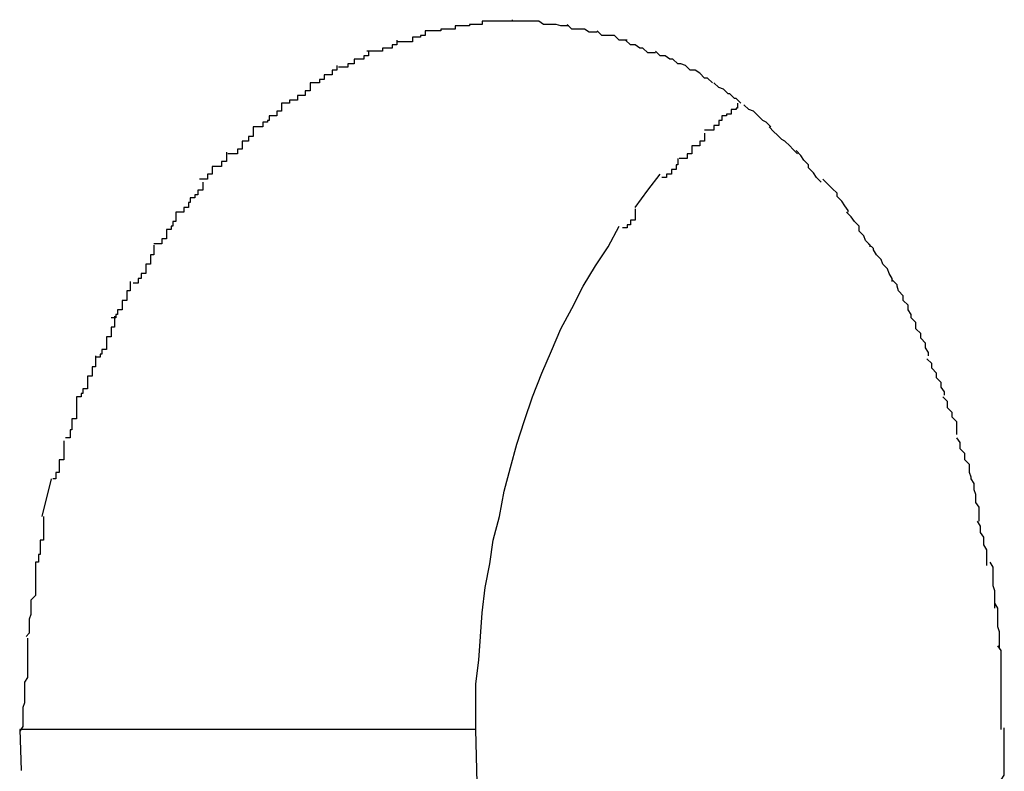
# Model space of a CAD drawing. Extents: x -35.4 to 35.4, y -17.4 to 17.4.
# Drawn here: x -35.3 to -35.2, y 16.7 to 16.8 of the extents above; entities that cross this region are included whole.
import ezdxf

# ---------------------------------------------------------------- set-up
doc = ezdxf.new("R2010")
doc.units = 0
doc.layers.get('0').update_dxf_attribs({"linetype": 'CONTINUOUS'})

msp = doc.modelspace()

# ---------------------------------------------------------------- linework, layer by layer
at = {"color": 0}
for points in [[(-35.2401, 16.7738), (-35.2401, 16.7738), (-35.2401, 16.7737), (-35.2401, 16.7737), (-35.2401, 16.7737), (-35.2404, 16.7737), (-35.2404, 16.7737), (-35.2407, 16.7737), (-35.2407, 16.7737), (-35.241, 16.7737), (-35.241, 16.7737), (-35.2411, 16.7737), (-35.2411, 16.7737), (-35.2414, 16.7737), (-35.2414, 16.7737), (-35.2417, 16.7737), (-35.2417, 16.7737), (-35.242, 16.7737)], [(-35.2401, 16.7738), (-35.2401, 16.7738), (-35.2401, 16.7737), (-35.2401, 16.7737), (-35.2401, 16.7737), (-35.2404, 16.7737), (-35.2404, 16.7737), (-35.2407, 16.7737), (-35.2407, 16.7737), (-35.241, 16.7737), (-35.241, 16.7737), (-35.2411, 16.7737), (-35.2411, 16.7737), (-35.2414, 16.7737), (-35.2414, 16.7737), (-35.2417, 16.7737), (-35.2417, 16.7737), (-35.242, 16.7737)], [(-35.2437, 16.7734), (-35.2437, 16.7734), (-35.2437, 16.7732), (-35.2437, 16.7732), (-35.2437, 16.7732), (-35.244, 16.7732), (-35.244, 16.7732), (-35.2443, 16.7732), (-35.2443, 16.7732), (-35.2446, 16.7732), (-35.2446, 16.7731), (-35.2448, 16.7731), (-35.2448, 16.7731), (-35.2451, 16.7731), (-35.2451, 16.7731), (-35.2453, 16.7731), (-35.2453, 16.7731), (-35.2456, 16.7731)], [(-35.2437, 16.7734), (-35.2437, 16.7734), (-35.2437, 16.7732), (-35.2437, 16.7732), (-35.2437, 16.7732), (-35.244, 16.7732), (-35.244, 16.7732), (-35.2443, 16.7732), (-35.2443, 16.7732), (-35.2446, 16.7732), (-35.2446, 16.7731), (-35.2448, 16.7731), (-35.2448, 16.7731), (-35.2451, 16.7731), (-35.2451, 16.7731), (-35.2453, 16.7731), (-35.2453, 16.7731), (-35.2456, 16.7731)], [(-35.242, 16.7737), (-35.242, 16.7737), (-35.242, 16.7735), (-35.242, 16.7735), (-35.242, 16.7735), (-35.2423, 16.7735), (-35.2423, 16.7735), (-35.2425, 16.7735), (-35.2425, 16.7735), (-35.2428, 16.7735), (-35.2428, 16.7734), (-35.2428, 16.7734), (-35.2428, 16.7734), (-35.2431, 16.7734), (-35.2431, 16.7734), (-35.2434, 16.7734), (-35.2434, 16.7734), (-35.2437, 16.7734)], [(-35.242, 16.7737), (-35.242, 16.7737), (-35.242, 16.7735), (-35.242, 16.7735), (-35.242, 16.7735), (-35.2423, 16.7735), (-35.2423, 16.7735), (-35.2425, 16.7735), (-35.2425, 16.7735), (-35.2428, 16.7735), (-35.2428, 16.7734), (-35.2428, 16.7734), (-35.2428, 16.7734), (-35.2431, 16.7734), (-35.2431, 16.7734), (-35.2434, 16.7734), (-35.2434, 16.7734), (-35.2437, 16.7734)], [(-35.2384, 16.7737), (-35.2384, 16.7737), (-35.2384, 16.7737), (-35.2384, 16.7737), (-35.2384, 16.7737), (-35.2387, 16.7737), (-35.2387, 16.7737), (-35.2389, 16.7737), (-35.2389, 16.7737), (-35.2392, 16.7737), (-35.2392, 16.7737), (-35.2392, 16.7737), (-35.2392, 16.7737), (-35.2395, 16.7737), (-35.2395, 16.7737), (-35.2398, 16.7737), (-35.2398, 16.7737), (-35.2401, 16.7737)], [(-35.2384, 16.7737), (-35.2384, 16.7737), (-35.2384, 16.7737), (-35.2384, 16.7737), (-35.2384, 16.7737), (-35.2387, 16.7737), (-35.2387, 16.7737), (-35.2389, 16.7737), (-35.2389, 16.7737), (-35.2392, 16.7737), (-35.2392, 16.7737), (-35.2392, 16.7737), (-35.2392, 16.7737), (-35.2395, 16.7737), (-35.2395, 16.7737), (-35.2398, 16.7737), (-35.2398, 16.7737), (-35.2401, 16.7737)], [(-35.2365, 16.7734), (-35.2365, 16.7734), (-35.2365, 16.7734), (-35.2365, 16.7734), (-35.2365, 16.7734), (-35.2368, 16.7734), (-35.2368, 16.7734), (-35.237, 16.7734), (-35.237, 16.7734), (-35.2373, 16.7735), (-35.2373, 16.7735), (-35.2375, 16.7735), (-35.2375, 16.7735), (-35.2378, 16.7735), (-35.2378, 16.7735), (-35.2381, 16.7735), (-35.2381, 16.7735), (-35.2384, 16.7737)], [(-35.2365, 16.7734), (-35.2365, 16.7734), (-35.2365, 16.7734), (-35.2365, 16.7734), (-35.2365, 16.7734), (-35.2368, 16.7734), (-35.2368, 16.7734), (-35.237, 16.7734), (-35.237, 16.7734), (-35.2373, 16.7735), (-35.2373, 16.7735), (-35.2375, 16.7735), (-35.2375, 16.7735), (-35.2378, 16.7735), (-35.2378, 16.7735), (-35.2381, 16.7735), (-35.2381, 16.7735), (-35.2384, 16.7737)], [(-35.2347, 16.773), (-35.2347, 16.773), (-35.2347, 16.773), (-35.2347, 16.773), (-35.2347, 16.773), (-35.235, 16.773), (-35.235, 16.773), (-35.2352, 16.773), (-35.2352, 16.773), (-35.2355, 16.7732), (-35.2355, 16.7732), (-35.2357, 16.7732), (-35.2357, 16.7732), (-35.236, 16.7732), (-35.236, 16.7732), (-35.2363, 16.7732), (-35.2363, 16.7732), (-35.2366, 16.7735)], [(-35.2347, 16.773), (-35.2347, 16.773), (-35.2347, 16.773), (-35.2347, 16.773), (-35.2347, 16.773), (-35.235, 16.773), (-35.235, 16.773), (-35.2352, 16.773), (-35.2352, 16.773), (-35.2355, 16.7732), (-35.2355, 16.7732), (-35.2357, 16.7732), (-35.2357, 16.7732), (-35.236, 16.7732), (-35.236, 16.7732), (-35.2363, 16.7732), (-35.2363, 16.7732), (-35.2366, 16.7735)], [(-35.2474, 16.7725), (-35.2474, 16.7725), (-35.2474, 16.7722), (-35.2474, 16.7722), (-35.2474, 16.7722), (-35.2477, 16.7722), (-35.2477, 16.772), (-35.248, 16.772), (-35.248, 16.772), (-35.2483, 16.772), (-35.2483, 16.7718), (-35.2484, 16.7718), (-35.2484, 16.7718), (-35.2487, 16.7718), (-35.2487, 16.7718), (-35.249, 16.7718), (-35.249, 16.7718), (-35.2493, 16.7718)], [(-35.2474, 16.7725), (-35.2474, 16.7725), (-35.2474, 16.7722), (-35.2474, 16.7722), (-35.2474, 16.7722), (-35.2477, 16.7722), (-35.2477, 16.772), (-35.248, 16.772), (-35.248, 16.772), (-35.2483, 16.772), (-35.2483, 16.7718), (-35.2484, 16.7718), (-35.2484, 16.7718), (-35.2487, 16.7718), (-35.2487, 16.7718), (-35.249, 16.7718), (-35.249, 16.7718), (-35.2493, 16.7718)], [(-35.2456, 16.7731), (-35.2456, 16.7731), (-35.2456, 16.7728), (-35.2456, 16.7728), (-35.2456, 16.7728), (-35.2459, 16.7728), (-35.2459, 16.7727), (-35.2461, 16.7727), (-35.2461, 16.7727), (-35.2464, 16.7727), (-35.2464, 16.7724), (-35.2465, 16.7724), (-35.2465, 16.7724), (-35.2468, 16.7724), (-35.2468, 16.7724), (-35.2471, 16.7724), (-35.2471, 16.7724), (-35.2474, 16.7724)], [(-35.2456, 16.7731), (-35.2456, 16.7731), (-35.2456, 16.7728), (-35.2456, 16.7728), (-35.2456, 16.7728), (-35.2459, 16.7728), (-35.2459, 16.7727), (-35.2461, 16.7727), (-35.2461, 16.7727), (-35.2464, 16.7727), (-35.2464, 16.7724), (-35.2465, 16.7724), (-35.2465, 16.7724), (-35.2468, 16.7724), (-35.2468, 16.7724), (-35.2471, 16.7724), (-35.2471, 16.7724), (-35.2474, 16.7724)], [(-35.2328, 16.7725), (-35.2328, 16.7725), (-35.2328, 16.7725), (-35.2328, 16.7725), (-35.2328, 16.7725), (-35.2331, 16.7725), (-35.2331, 16.7725), (-35.2333, 16.7725), (-35.2333, 16.7725), (-35.2336, 16.7728), (-35.2336, 16.7728), (-35.2338, 16.7728), (-35.2338, 16.7728), (-35.2341, 16.7728), (-35.2341, 16.7728), (-35.2344, 16.7728), (-35.2344, 16.7728), (-35.2347, 16.7731)], [(-35.2328, 16.7725), (-35.2328, 16.7725), (-35.2328, 16.7725), (-35.2328, 16.7725), (-35.2328, 16.7725), (-35.2331, 16.7725), (-35.2331, 16.7725), (-35.2333, 16.7725), (-35.2333, 16.7725), (-35.2336, 16.7728), (-35.2336, 16.7728), (-35.2338, 16.7728), (-35.2338, 16.7728), (-35.2341, 16.7728), (-35.2341, 16.7728), (-35.2344, 16.7728), (-35.2344, 16.7728), (-35.2347, 16.7731)], [(-35.231, 16.7717), (-35.231, 16.7717), (-35.231, 16.7717), (-35.231, 16.7717), (-35.231, 16.7717), (-35.2313, 16.7717), (-35.2313, 16.7717), (-35.2315, 16.7717), (-35.2315, 16.7717), (-35.2318, 16.772), (-35.2318, 16.772), (-35.232, 16.772), (-35.232, 16.772), (-35.2323, 16.7722), (-35.2323, 16.7722), (-35.2326, 16.7722), (-35.2326, 16.7722), (-35.2329, 16.7725)], [(-35.231, 16.7717), (-35.231, 16.7717), (-35.231, 16.7717), (-35.231, 16.7717), (-35.231, 16.7717), (-35.2313, 16.7717), (-35.2313, 16.7717), (-35.2315, 16.7717), (-35.2315, 16.7717), (-35.2318, 16.772), (-35.2318, 16.772), (-35.232, 16.772), (-35.232, 16.772), (-35.2323, 16.7722), (-35.2323, 16.7722), (-35.2326, 16.7722), (-35.2326, 16.7722), (-35.2329, 16.7725)], [(-35.2492, 16.7718), (-35.2492, 16.7718), (-35.2492, 16.7715), (-35.2492, 16.7715), (-35.2492, 16.7715), (-35.2495, 16.7715), (-35.2495, 16.7713), (-35.2498, 16.7713), (-35.2498, 16.7713), (-35.2501, 16.7713), (-35.2501, 16.771), (-35.2502, 16.771), (-35.2502, 16.771), (-35.2505, 16.771), (-35.2505, 16.7708), (-35.2508, 16.7708), (-35.2508, 16.7708), (-35.2511, 16.7708)], [(-35.2492, 16.7718), (-35.2492, 16.7718), (-35.2492, 16.7715), (-35.2492, 16.7715), (-35.2492, 16.7715), (-35.2495, 16.7715), (-35.2495, 16.7713), (-35.2498, 16.7713), (-35.2498, 16.7713), (-35.2501, 16.7713), (-35.2501, 16.771), (-35.2502, 16.771), (-35.2502, 16.771), (-35.2505, 16.771), (-35.2505, 16.7708), (-35.2508, 16.7708), (-35.2508, 16.7708), (-35.2511, 16.7708)], [(-35.2291, 16.7709), (-35.2291, 16.7709), (-35.2291, 16.7709), (-35.2291, 16.7709), (-35.2291, 16.7709), (-35.2294, 16.771), (-35.2294, 16.771), (-35.2296, 16.771), (-35.2296, 16.771), (-35.2299, 16.7713), (-35.2299, 16.7713), (-35.2301, 16.7713), (-35.2301, 16.7713), (-35.2304, 16.7715), (-35.2304, 16.7715), (-35.2307, 16.7715), (-35.2307, 16.7715), (-35.231, 16.7718)], [(-35.2291, 16.7709), (-35.2291, 16.7709), (-35.2291, 16.7709), (-35.2291, 16.7709), (-35.2291, 16.7709), (-35.2294, 16.771), (-35.2294, 16.771), (-35.2296, 16.771), (-35.2296, 16.771), (-35.2299, 16.7713), (-35.2299, 16.7713), (-35.2301, 16.7713), (-35.2301, 16.7713), (-35.2304, 16.7715), (-35.2304, 16.7715), (-35.2307, 16.7715), (-35.2307, 16.7715), (-35.231, 16.7718)], [(-35.2512, 16.7709), (-35.2512, 16.7709), (-35.2512, 16.7706), (-35.2512, 16.7706), (-35.2512, 16.7706), (-35.2515, 16.7706), (-35.2515, 16.7703), (-35.2517, 16.7703), (-35.2517, 16.7703), (-35.252, 16.7703), (-35.252, 16.77), (-35.252, 16.77), (-35.252, 16.77), (-35.2523, 16.77), (-35.2523, 16.7698), (-35.2526, 16.7698), (-35.2526, 16.7698), (-35.2529, 16.7698)], [(-35.2512, 16.7709), (-35.2512, 16.7709), (-35.2512, 16.7706), (-35.2512, 16.7706), (-35.2512, 16.7706), (-35.2515, 16.7706), (-35.2515, 16.7703), (-35.2517, 16.7703), (-35.2517, 16.7703), (-35.252, 16.7703), (-35.252, 16.77), (-35.252, 16.77), (-35.252, 16.77), (-35.2523, 16.77), (-35.2523, 16.7698), (-35.2526, 16.7698), (-35.2526, 16.7698), (-35.2529, 16.7698)], [(-35.2274, 16.7698), (-35.2274, 16.7698), (-35.2274, 16.7698), (-35.2274, 16.7698), (-35.2274, 16.7698), (-35.2277, 16.7701), (-35.2277, 16.7701), (-35.2279, 16.7701), (-35.2279, 16.7701), (-35.2282, 16.7704), (-35.2282, 16.7704), (-35.2282, 16.7704), (-35.2282, 16.7704), (-35.2285, 16.7706), (-35.2285, 16.7706), (-35.2288, 16.7706), (-35.2288, 16.7706), (-35.2291, 16.7709)], [(-35.2274, 16.7698), (-35.2274, 16.7698), (-35.2274, 16.7698), (-35.2274, 16.7698), (-35.2274, 16.7698), (-35.2277, 16.7701), (-35.2277, 16.7701), (-35.2279, 16.7701), (-35.2279, 16.7701), (-35.2282, 16.7704), (-35.2282, 16.7704), (-35.2282, 16.7704), (-35.2282, 16.7704), (-35.2285, 16.7706), (-35.2285, 16.7706), (-35.2288, 16.7706), (-35.2288, 16.7706), (-35.2291, 16.7709)], [(-35.2529, 16.7698), (-35.2529, 16.7698), (-35.2529, 16.7695), (-35.2529, 16.7695), (-35.2529, 16.7693), (-35.2532, 16.7693), (-35.2532, 16.769), (-35.2534, 16.769), (-35.2534, 16.769), (-35.2537, 16.769), (-35.2537, 16.7687), (-35.2539, 16.7687), (-35.2539, 16.7687), (-35.2542, 16.7687), (-35.2542, 16.7685), (-35.2544, 16.7685), (-35.2544, 16.7685), (-35.2547, 16.7685)], [(-35.2529, 16.7698), (-35.2529, 16.7698), (-35.2529, 16.7695), (-35.2529, 16.7695), (-35.2529, 16.7693), (-35.2532, 16.7693), (-35.2532, 16.769), (-35.2534, 16.769), (-35.2534, 16.769), (-35.2537, 16.769), (-35.2537, 16.7687), (-35.2539, 16.7687), (-35.2539, 16.7687), (-35.2542, 16.7687), (-35.2542, 16.7685), (-35.2544, 16.7685), (-35.2544, 16.7685), (-35.2547, 16.7685)], [(-35.2256, 16.7685), (-35.2256, 16.7685), (-35.2256, 16.7685), (-35.2256, 16.7685), (-35.2256, 16.7685), (-35.2259, 16.7688), (-35.2259, 16.7688), (-35.226, 16.7688), (-35.226, 16.7688), (-35.2263, 16.7691), (-35.2263, 16.7691), (-35.2264, 16.7691), (-35.2264, 16.7691), (-35.2267, 16.7694), (-35.2267, 16.7694), (-35.227, 16.7695), (-35.227, 16.7695), (-35.2273, 16.7698)], [(-35.2256, 16.7685), (-35.2256, 16.7685), (-35.2256, 16.7685), (-35.2256, 16.7685), (-35.2256, 16.7685), (-35.2259, 16.7688), (-35.2259, 16.7688), (-35.226, 16.7688), (-35.226, 16.7688), (-35.2263, 16.7691), (-35.2263, 16.7691), (-35.2264, 16.7691), (-35.2264, 16.7691), (-35.2267, 16.7694), (-35.2267, 16.7694), (-35.227, 16.7695), (-35.227, 16.7695), (-35.2273, 16.7698)], [(-35.2547, 16.7685), (-35.2547, 16.7685), (-35.2547, 16.7682), (-35.2547, 16.7682), (-35.2547, 16.768), (-35.255, 16.768), (-35.255, 16.7677), (-35.2552, 16.7677), (-35.2552, 16.7677), (-35.2555, 16.7677), (-35.2555, 16.7674), (-35.2556, 16.7674), (-35.2556, 16.7673), (-35.2559, 16.7673), (-35.2559, 16.767), (-35.2562, 16.767), (-35.2562, 16.767), (-35.2565, 16.767)], [(-35.2547, 16.7685), (-35.2547, 16.7685), (-35.2547, 16.7682), (-35.2547, 16.7682), (-35.2547, 16.768), (-35.255, 16.768), (-35.255, 16.7677), (-35.2552, 16.7677), (-35.2552, 16.7677), (-35.2555, 16.7677), (-35.2555, 16.7674), (-35.2556, 16.7674), (-35.2556, 16.7673), (-35.2559, 16.7673), (-35.2559, 16.767), (-35.2562, 16.767), (-35.2562, 16.767), (-35.2565, 16.767)], [(-35.2258, 16.7685), (-35.2258, 16.7685), (-35.2258, 16.7682), (-35.2259, 16.7682), (-35.2259, 16.7681), (-35.2262, 16.7681), (-35.2262, 16.7678), (-35.2265, 16.7678), (-35.2265, 16.7677), (-35.2268, 16.7677), (-35.2268, 16.7674), (-35.227, 16.7674), (-35.227, 16.7671), (-35.2273, 16.7671), (-35.2273, 16.7668), (-35.2276, 16.7668), (-35.2276, 16.7668), (-35.2279, 16.7668)], [(-35.2258, 16.7685), (-35.2258, 16.7685), (-35.2258, 16.7682), (-35.2259, 16.7682), (-35.2259, 16.7681), (-35.2262, 16.7681), (-35.2262, 16.7678), (-35.2265, 16.7678), (-35.2265, 16.7677), (-35.2268, 16.7677), (-35.2268, 16.7674), (-35.227, 16.7674), (-35.227, 16.7671), (-35.2273, 16.7671), (-35.2273, 16.7668), (-35.2276, 16.7668), (-35.2276, 16.7668), (-35.2279, 16.7668)], [(-35.2237, 16.767), (-35.2237, 16.767), (-35.2237, 16.767), (-35.2237, 16.767), (-35.2237, 16.767), (-35.224, 16.7673), (-35.224, 16.7673), (-35.2242, 16.7674), (-35.2242, 16.7674), (-35.2245, 16.7677), (-35.2245, 16.7677), (-35.2245, 16.7677), (-35.2245, 16.7677), (-35.2248, 16.768), (-35.2248, 16.768), (-35.2251, 16.7681), (-35.2251, 16.7681), (-35.2254, 16.7684)], [(-35.2237, 16.767), (-35.2237, 16.767), (-35.2237, 16.767), (-35.2237, 16.767), (-35.2237, 16.767), (-35.224, 16.7673), (-35.224, 16.7673), (-35.2242, 16.7674), (-35.2242, 16.7674), (-35.2245, 16.7677), (-35.2245, 16.7677), (-35.2245, 16.7677), (-35.2245, 16.7677), (-35.2248, 16.768), (-35.2248, 16.768), (-35.2251, 16.7681), (-35.2251, 16.7681), (-35.2254, 16.7684)], [(-35.2565, 16.767), (-35.2565, 16.767), (-35.2565, 16.7667), (-35.2565, 16.7667), (-35.2565, 16.7664), (-35.2568, 16.7664), (-35.2568, 16.7661), (-35.2569, 16.7661), (-35.2569, 16.7661), (-35.2572, 16.7661), (-35.2572, 16.7658), (-35.2572, 16.7658), (-35.2572, 16.7656), (-35.2575, 16.7656), (-35.2575, 16.7653), (-35.2578, 16.7653), (-35.2578, 16.7653), (-35.2581, 16.7653)], [(-35.2565, 16.767), (-35.2565, 16.767), (-35.2565, 16.7667), (-35.2565, 16.7667), (-35.2565, 16.7664), (-35.2568, 16.7664), (-35.2568, 16.7661), (-35.2569, 16.7661), (-35.2569, 16.7661), (-35.2572, 16.7661), (-35.2572, 16.7658), (-35.2572, 16.7658), (-35.2572, 16.7656), (-35.2575, 16.7656), (-35.2575, 16.7653), (-35.2578, 16.7653), (-35.2578, 16.7653), (-35.2581, 16.7653)], [(-35.222, 16.7653), (-35.222, 16.7653), (-35.222, 16.7653), (-35.222, 16.7653), (-35.222, 16.7653), (-35.2223, 16.7656), (-35.2223, 16.7656), (-35.2225, 16.7658), (-35.2225, 16.7658), (-35.2228, 16.7661), (-35.2228, 16.7661), (-35.223, 16.7662), (-35.223, 16.7662), (-35.2233, 16.7665), (-35.2233, 16.7665), (-35.2235, 16.7667), (-35.2235, 16.7667), (-35.2238, 16.767)], [(-35.222, 16.7653), (-35.222, 16.7653), (-35.222, 16.7653), (-35.222, 16.7653), (-35.222, 16.7653), (-35.2223, 16.7656), (-35.2223, 16.7656), (-35.2225, 16.7658), (-35.2225, 16.7658), (-35.2228, 16.7661), (-35.2228, 16.7661), (-35.223, 16.7662), (-35.223, 16.7662), (-35.2233, 16.7665), (-35.2233, 16.7665), (-35.2235, 16.7667), (-35.2235, 16.7667), (-35.2238, 16.767)], [(-35.2279, 16.7666), (-35.2279, 16.7666), (-35.2279, 16.7663), (-35.2279, 16.7663), (-35.2279, 16.7661), (-35.2282, 16.7661), (-35.2282, 16.7658), (-35.2284, 16.7658), (-35.2284, 16.7658), (-35.2287, 16.7658), (-35.2287, 16.7655), (-35.2287, 16.7655), (-35.2287, 16.7653), (-35.229, 16.7653), (-35.229, 16.765), (-35.2292, 16.765), (-35.2292, 16.765), (-35.2295, 16.765)], [(-35.2279, 16.7666), (-35.2279, 16.7666), (-35.2279, 16.7663), (-35.2279, 16.7663), (-35.2279, 16.7661), (-35.2282, 16.7661), (-35.2282, 16.7658), (-35.2284, 16.7658), (-35.2284, 16.7658), (-35.2287, 16.7658), (-35.2287, 16.7655), (-35.2287, 16.7655), (-35.2287, 16.7653), (-35.229, 16.7653), (-35.229, 16.765), (-35.2292, 16.765), (-35.2292, 16.765), (-35.2295, 16.765)], [(-35.2582, 16.7654), (-35.2582, 16.7654), (-35.2582, 16.7651), (-35.2582, 16.7651), (-35.2582, 16.7648), (-35.2585, 16.7648), (-35.2585, 16.7645), (-35.2588, 16.7645), (-35.2588, 16.7645), (-35.2591, 16.7645), (-35.2591, 16.7642), (-35.2591, 16.7642), (-35.2591, 16.764), (-35.2594, 16.764), (-35.2594, 16.7637), (-35.2596, 16.7637), (-35.2596, 16.7637), (-35.2599, 16.7637)], [(-35.2582, 16.7654), (-35.2582, 16.7654), (-35.2582, 16.7651), (-35.2582, 16.7651), (-35.2582, 16.7648), (-35.2585, 16.7648), (-35.2585, 16.7645), (-35.2588, 16.7645), (-35.2588, 16.7645), (-35.2591, 16.7645), (-35.2591, 16.7642), (-35.2591, 16.7642), (-35.2591, 16.764), (-35.2594, 16.764), (-35.2594, 16.7637), (-35.2596, 16.7637), (-35.2596, 16.7637), (-35.2599, 16.7637)], [(-35.2205, 16.7635), (-35.2205, 16.7635), (-35.2205, 16.7635), (-35.2205, 16.7635), (-35.2205, 16.7635), (-35.2208, 16.7638), (-35.2208, 16.7638), (-35.221, 16.7641), (-35.221, 16.7641), (-35.2213, 16.7644), (-35.2213, 16.7644), (-35.2213, 16.7646), (-35.2213, 16.7646), (-35.2216, 16.7649), (-35.2216, 16.7649), (-35.2218, 16.7652), (-35.2218, 16.7652), (-35.2221, 16.7655)], [(-35.2205, 16.7635), (-35.2205, 16.7635), (-35.2205, 16.7635), (-35.2205, 16.7635), (-35.2205, 16.7635), (-35.2208, 16.7638), (-35.2208, 16.7638), (-35.221, 16.7641), (-35.221, 16.7641), (-35.2213, 16.7644), (-35.2213, 16.7644), (-35.2213, 16.7646), (-35.2213, 16.7646), (-35.2216, 16.7649), (-35.2216, 16.7649), (-35.2218, 16.7652), (-35.2218, 16.7652), (-35.2221, 16.7655)], [(-35.2296, 16.765), (-35.2296, 16.765), (-35.2296, 16.7647), (-35.2296, 16.7647), (-35.2296, 16.7646), (-35.2297, 16.7646), (-35.2297, 16.7643), (-35.2297, 16.7643), (-35.2297, 16.7643), (-35.23, 16.7643), (-35.23, 16.764), (-35.23, 16.764), (-35.23, 16.764), (-35.2303, 16.764), (-35.2303, 16.7638), (-35.2303, 16.7638), (-35.2303, 16.7638), (-35.2306, 16.7638)], [(-35.2296, 16.765), (-35.2296, 16.765), (-35.2296, 16.7647), (-35.2296, 16.7647), (-35.2296, 16.7646), (-35.2297, 16.7646), (-35.2297, 16.7643), (-35.2297, 16.7643), (-35.2297, 16.7643), (-35.23, 16.7643), (-35.23, 16.764), (-35.23, 16.764), (-35.23, 16.764), (-35.2303, 16.764), (-35.2303, 16.7638), (-35.2303, 16.7638), (-35.2303, 16.7638), (-35.2306, 16.7638)], [(-35.2323, 16.7619), (-35.2315, 16.763), (-35.2307, 16.764)], [(-35.2597, 16.7635), (-35.2597, 16.7635), (-35.2597, 16.7632), (-35.2597, 16.7632), (-35.2597, 16.763), (-35.26, 16.763), (-35.26, 16.7627), (-35.2602, 16.7627), (-35.2602, 16.7625), (-35.2605, 16.7625), (-35.2605, 16.7622), (-35.2606, 16.7622), (-35.2606, 16.7619), (-35.2609, 16.7619), (-35.2609, 16.7616), (-35.2611, 16.7616), (-35.2611, 16.7616), (-35.2614, 16.7616)], [(-35.2597, 16.7635), (-35.2597, 16.7635), (-35.2597, 16.7632), (-35.2597, 16.7632), (-35.2597, 16.763), (-35.26, 16.763), (-35.26, 16.7627), (-35.2602, 16.7627), (-35.2602, 16.7625), (-35.2605, 16.7625), (-35.2605, 16.7622), (-35.2606, 16.7622), (-35.2606, 16.7619), (-35.2609, 16.7619), (-35.2609, 16.7616), (-35.2611, 16.7616), (-35.2611, 16.7616), (-35.2614, 16.7616)], [(-35.2188, 16.7616), (-35.2188, 16.7616), (-35.2188, 16.7616), (-35.2188, 16.7617), (-35.2188, 16.7617), (-35.219, 16.762), (-35.219, 16.762), (-35.2192, 16.7623), (-35.2192, 16.7623), (-35.2195, 16.7626), (-35.2195, 16.7626), (-35.2195, 16.7628), (-35.2195, 16.7628), (-35.2198, 16.7631), (-35.2198, 16.7631), (-35.2201, 16.7634), (-35.2201, 16.7634), (-35.2204, 16.7637)], [(-35.2188, 16.7616), (-35.2188, 16.7616), (-35.2188, 16.7616), (-35.2188, 16.7617), (-35.2188, 16.7617), (-35.219, 16.762), (-35.219, 16.762), (-35.2192, 16.7623), (-35.2192, 16.7623), (-35.2195, 16.7626), (-35.2195, 16.7626), (-35.2195, 16.7628), (-35.2195, 16.7628), (-35.2198, 16.7631), (-35.2198, 16.7631), (-35.2201, 16.7634), (-35.2201, 16.7634), (-35.2204, 16.7637)], [(-35.2614, 16.7616), (-35.2614, 16.7616), (-35.2614, 16.7613), (-35.2614, 16.7613), (-35.2614, 16.761), (-35.2616, 16.761), (-35.2616, 16.7607), (-35.2617, 16.7607), (-35.2617, 16.7605), (-35.262, 16.7605), (-35.262, 16.7602), (-35.262, 16.7602), (-35.262, 16.7599), (-35.2623, 16.7599), (-35.2623, 16.7596), (-35.2625, 16.7596), (-35.2625, 16.7596), (-35.2628, 16.7596)], [(-35.2614, 16.7616), (-35.2614, 16.7616), (-35.2614, 16.7613), (-35.2614, 16.7613), (-35.2614, 16.761), (-35.2616, 16.761), (-35.2616, 16.7607), (-35.2617, 16.7607), (-35.2617, 16.7605), (-35.262, 16.7605), (-35.262, 16.7602), (-35.262, 16.7602), (-35.262, 16.7599), (-35.2623, 16.7599), (-35.2623, 16.7596), (-35.2625, 16.7596), (-35.2625, 16.7596), (-35.2628, 16.7596)], [(-35.2323, 16.7618), (-35.2323, 16.7618), (-35.2323, 16.7615), (-35.2323, 16.7615), (-35.2323, 16.7614), (-35.2323, 16.7614), (-35.2323, 16.7611), (-35.2323, 16.7611), (-35.2323, 16.7611), (-35.2326, 16.7611), (-35.2326, 16.7608), (-35.2326, 16.7608), (-35.2326, 16.7608), (-35.2328, 16.7608), (-35.2328, 16.7606), (-35.2328, 16.7606), (-35.2328, 16.7606), (-35.2331, 16.7606)], [(-35.2323, 16.7618), (-35.2323, 16.7618), (-35.2323, 16.7615), (-35.2323, 16.7615), (-35.2323, 16.7614), (-35.2323, 16.7614), (-35.2323, 16.7611), (-35.2323, 16.7611), (-35.2323, 16.7611), (-35.2326, 16.7611), (-35.2326, 16.7608), (-35.2326, 16.7608), (-35.2326, 16.7608), (-35.2328, 16.7608), (-35.2328, 16.7606), (-35.2328, 16.7606), (-35.2328, 16.7606), (-35.2331, 16.7606)], [(-35.2174, 16.7594), (-35.2174, 16.7594), (-35.2174, 16.7594), (-35.2174, 16.7595), (-35.2174, 16.7595), (-35.2177, 16.7598), (-35.2177, 16.7598), (-35.2178, 16.7601), (-35.2178, 16.7601), (-35.2181, 16.7604), (-35.2181, 16.7604), (-35.2181, 16.7607), (-35.2181, 16.7607), (-35.2184, 16.761), (-35.2184, 16.761), (-35.2186, 16.7613), (-35.2186, 16.7613), (-35.2189, 16.7616)], [(-35.2174, 16.7594), (-35.2174, 16.7594), (-35.2174, 16.7594), (-35.2174, 16.7595), (-35.2174, 16.7595), (-35.2177, 16.7598), (-35.2177, 16.7598), (-35.2178, 16.7601), (-35.2178, 16.7601), (-35.2181, 16.7604), (-35.2181, 16.7604), (-35.2181, 16.7607), (-35.2181, 16.7607), (-35.2184, 16.761), (-35.2184, 16.761), (-35.2186, 16.7613), (-35.2186, 16.7613), (-35.2189, 16.7616)], [(-35.2424, 16.7288), (-35.2424, 16.7302), (-35.2424, 16.7317), (-35.2422, 16.7332), (-35.2421, 16.7347), (-35.242, 16.7362), (-35.2418, 16.7378), (-35.2415, 16.7393), (-35.2413, 16.7408), (-35.2409, 16.7423), (-35.2406, 16.7439), (-35.2402, 16.7454), (-35.2398, 16.7469), (-35.2393, 16.7484), (-35.2388, 16.7499), (-35.2382, 16.7514), (-35.2376, 16.7528), (-35.237, 16.7542), (-35.2363, 16.7555), (-35.2356, 16.7569), (-35.2348, 16.7582), (-35.234, 16.7594), (-35.2333, 16.7607)], [(-35.2628, 16.7595), (-35.2628, 16.7595), (-35.2628, 16.7592), (-35.2628, 16.7592), (-35.2628, 16.7589), (-35.263, 16.7589), (-35.263, 16.7586), (-35.263, 16.7586), (-35.263, 16.7583), (-35.2633, 16.7583), (-35.2633, 16.758), (-35.2633, 16.758), (-35.2633, 16.7577), (-35.2636, 16.7577), (-35.2636, 16.7574), (-35.2638, 16.7574), (-35.2638, 16.7571), (-35.2641, 16.7571)], [(-35.2628, 16.7595), (-35.2628, 16.7595), (-35.2628, 16.7592), (-35.2628, 16.7592), (-35.2628, 16.7589), (-35.263, 16.7589), (-35.263, 16.7586), (-35.263, 16.7586), (-35.263, 16.7583), (-35.2633, 16.7583), (-35.2633, 16.758), (-35.2633, 16.758), (-35.2633, 16.7577), (-35.2636, 16.7577), (-35.2636, 16.7574), (-35.2638, 16.7574), (-35.2638, 16.7571), (-35.2641, 16.7571)], [(-35.216, 16.7572), (-35.216, 16.7572), (-35.216, 16.7572), (-35.216, 16.7574), (-35.216, 16.7574), (-35.2162, 16.7577), (-35.2162, 16.7577), (-35.2163, 16.758), (-35.2163, 16.758), (-35.2166, 16.7583), (-35.2166, 16.7583), (-35.2167, 16.7586), (-35.2167, 16.7586), (-35.217, 16.7589), (-35.217, 16.7589), (-35.2172, 16.7592), (-35.2172, 16.7593), (-35.2175, 16.7596)], [(-35.216, 16.7572), (-35.216, 16.7572), (-35.216, 16.7572), (-35.216, 16.7574), (-35.216, 16.7574), (-35.2162, 16.7577), (-35.2162, 16.7577), (-35.2163, 16.758), (-35.2163, 16.758), (-35.2166, 16.7583), (-35.2166, 16.7583), (-35.2167, 16.7586), (-35.2167, 16.7586), (-35.217, 16.7589), (-35.217, 16.7589), (-35.2172, 16.7592), (-35.2172, 16.7593), (-35.2175, 16.7596)], [(-35.2643, 16.7572), (-35.2643, 16.7572), (-35.2643, 16.7569), (-35.2643, 16.7569), (-35.2643, 16.7566), (-35.2645, 16.7566), (-35.2645, 16.7563), (-35.2645, 16.7563), (-35.2645, 16.756), (-35.2648, 16.756), (-35.2648, 16.7557), (-35.2648, 16.7557), (-35.2648, 16.7554), (-35.2651, 16.7554), (-35.2651, 16.7551), (-35.2652, 16.7551), (-35.2652, 16.7549), (-35.2655, 16.7549)], [(-35.2643, 16.7572), (-35.2643, 16.7572), (-35.2643, 16.7569), (-35.2643, 16.7569), (-35.2643, 16.7566), (-35.2645, 16.7566), (-35.2645, 16.7563), (-35.2645, 16.7563), (-35.2645, 16.756), (-35.2648, 16.756), (-35.2648, 16.7557), (-35.2648, 16.7557), (-35.2648, 16.7554), (-35.2651, 16.7554), (-35.2651, 16.7551), (-35.2652, 16.7551), (-35.2652, 16.7549), (-35.2655, 16.7549)], [(-35.2148, 16.7549), (-35.2148, 16.7549), (-35.2148, 16.7549), (-35.2148, 16.7551), (-35.2148, 16.7551), (-35.215, 16.7554), (-35.215, 16.7554), (-35.215, 16.7557), (-35.215, 16.7557), (-35.2153, 16.756), (-35.2153, 16.756), (-35.2153, 16.7563), (-35.2153, 16.7563), (-35.2156, 16.7566), (-35.2156, 16.7566), (-35.2157, 16.7569), (-35.2157, 16.757), (-35.216, 16.7573)], [(-35.2148, 16.7549), (-35.2148, 16.7549), (-35.2148, 16.7549), (-35.2148, 16.7551), (-35.2148, 16.7551), (-35.215, 16.7554), (-35.215, 16.7554), (-35.215, 16.7557), (-35.215, 16.7557), (-35.2153, 16.756), (-35.2153, 16.756), (-35.2153, 16.7563), (-35.2153, 16.7563), (-35.2156, 16.7566), (-35.2156, 16.7566), (-35.2157, 16.7569), (-35.2157, 16.757), (-35.216, 16.7573)], [(-35.2653, 16.755), (-35.2653, 16.755), (-35.2653, 16.7547), (-35.2653, 16.7546), (-35.2653, 16.7543), (-35.2655, 16.7543), (-35.2655, 16.754), (-35.2655, 16.754), (-35.2655, 16.7537), (-35.2658, 16.7537), (-35.2658, 16.7534), (-35.2658, 16.7532), (-35.2658, 16.7529), (-35.2661, 16.7529), (-35.2661, 16.7526), (-35.2662, 16.7526), (-35.2662, 16.7524), (-35.2665, 16.7524)], [(-35.2653, 16.755), (-35.2653, 16.755), (-35.2653, 16.7547), (-35.2653, 16.7546), (-35.2653, 16.7543), (-35.2655, 16.7543), (-35.2655, 16.754), (-35.2655, 16.754), (-35.2655, 16.7537), (-35.2658, 16.7537), (-35.2658, 16.7534), (-35.2658, 16.7532), (-35.2658, 16.7529), (-35.2661, 16.7529), (-35.2661, 16.7526), (-35.2662, 16.7526), (-35.2662, 16.7524), (-35.2665, 16.7524)], [(-35.2137, 16.7525), (-35.2137, 16.7525), (-35.2137, 16.7525), (-35.2137, 16.7527), (-35.2137, 16.7527), (-35.2139, 16.753), (-35.2139, 16.753), (-35.2139, 16.7533), (-35.2139, 16.7533), (-35.2142, 16.7536), (-35.2142, 16.7536), (-35.2142, 16.7539), (-35.2142, 16.7539), (-35.2145, 16.7542), (-35.2145, 16.7542), (-35.2145, 16.7545), (-35.2145, 16.7546), (-35.2148, 16.7549)], [(-35.2137, 16.7525), (-35.2137, 16.7525), (-35.2137, 16.7525), (-35.2137, 16.7527), (-35.2137, 16.7527), (-35.2139, 16.753), (-35.2139, 16.753), (-35.2139, 16.7533), (-35.2139, 16.7533), (-35.2142, 16.7536), (-35.2142, 16.7536), (-35.2142, 16.7539), (-35.2142, 16.7539), (-35.2145, 16.7542), (-35.2145, 16.7542), (-35.2145, 16.7545), (-35.2145, 16.7546), (-35.2148, 16.7549)], [(-35.2665, 16.7525), (-35.2665, 16.7525), (-35.2665, 16.7522), (-35.2665, 16.7521), (-35.2665, 16.7518), (-35.2667, 16.7518), (-35.2667, 16.7515), (-35.2667, 16.7515), (-35.2667, 16.7512), (-35.267, 16.7512), (-35.267, 16.7509), (-35.267, 16.7507), (-35.267, 16.7504), (-35.2673, 16.7504), (-35.2673, 16.7501), (-35.2674, 16.7501), (-35.2674, 16.7499), (-35.2677, 16.7499)], [(-35.2665, 16.7525), (-35.2665, 16.7525), (-35.2665, 16.7522), (-35.2665, 16.7521), (-35.2665, 16.7518), (-35.2667, 16.7518), (-35.2667, 16.7515), (-35.2667, 16.7515), (-35.2667, 16.7512), (-35.267, 16.7512), (-35.267, 16.7509), (-35.267, 16.7507), (-35.267, 16.7504), (-35.2673, 16.7504), (-35.2673, 16.7501), (-35.2674, 16.7501), (-35.2674, 16.7499), (-35.2677, 16.7499)], [(-35.2127, 16.75), (-35.2127, 16.75), (-35.2127, 16.75), (-35.2127, 16.7502), (-35.2127, 16.7502), (-35.2129, 16.7505), (-35.2129, 16.7505), (-35.2129, 16.7508), (-35.2129, 16.7508), (-35.2132, 16.7511), (-35.2132, 16.7511), (-35.2132, 16.7514), (-35.2132, 16.7514), (-35.2135, 16.7517), (-35.2135, 16.7517), (-35.2135, 16.752), (-35.2135, 16.752), (-35.2138, 16.7523)], [(-35.2127, 16.75), (-35.2127, 16.75), (-35.2127, 16.75), (-35.2127, 16.7502), (-35.2127, 16.7502), (-35.2129, 16.7505), (-35.2129, 16.7505), (-35.2129, 16.7508), (-35.2129, 16.7508), (-35.2132, 16.7511), (-35.2132, 16.7511), (-35.2132, 16.7514), (-35.2132, 16.7514), (-35.2135, 16.7517), (-35.2135, 16.7517), (-35.2135, 16.752), (-35.2135, 16.752), (-35.2138, 16.7523)], [(-35.2677, 16.7499), (-35.2677, 16.7499), (-35.2677, 16.7496), (-35.2677, 16.7494), (-35.2677, 16.7491), (-35.2677, 16.7491), (-35.2677, 16.7488), (-35.2677, 16.7488), (-35.2677, 16.7485), (-35.268, 16.7485), (-35.268, 16.7482), (-35.268, 16.7481), (-35.268, 16.7478), (-35.2681, 16.7478), (-35.2681, 16.7475), (-35.2681, 16.7475), (-35.2681, 16.7473), (-35.2684, 16.7473)], [(-35.2677, 16.7499), (-35.2677, 16.7499), (-35.2677, 16.7496), (-35.2677, 16.7494), (-35.2677, 16.7491), (-35.2677, 16.7491), (-35.2677, 16.7488), (-35.2677, 16.7488), (-35.2677, 16.7485), (-35.268, 16.7485), (-35.268, 16.7482), (-35.268, 16.7481), (-35.268, 16.7478), (-35.2681, 16.7478), (-35.2681, 16.7475), (-35.2681, 16.7475), (-35.2681, 16.7473), (-35.2684, 16.7473)], [(-35.2119, 16.7475), (-35.2119, 16.7475), (-35.2119, 16.7475), (-35.2119, 16.7477), (-35.2119, 16.7477), (-35.2119, 16.748), (-35.2119, 16.748), (-35.2119, 16.7483), (-35.2119, 16.7483), (-35.2122, 16.7486), (-35.2122, 16.7486), (-35.2122, 16.7489), (-35.2122, 16.7489), (-35.2125, 16.7492), (-35.2125, 16.7492), (-35.2125, 16.7495), (-35.2125, 16.7496), (-35.2128, 16.7499)], [(-35.2119, 16.7475), (-35.2119, 16.7475), (-35.2119, 16.7475), (-35.2119, 16.7477), (-35.2119, 16.7477), (-35.2119, 16.748), (-35.2119, 16.748), (-35.2119, 16.7483), (-35.2119, 16.7483), (-35.2122, 16.7486), (-35.2122, 16.7486), (-35.2122, 16.7489), (-35.2122, 16.7489), (-35.2125, 16.7492), (-35.2125, 16.7492), (-35.2125, 16.7495), (-35.2125, 16.7496), (-35.2128, 16.7499)], [(-35.2685, 16.7471), (-35.2685, 16.7471), (-35.2685, 16.7468), (-35.2685, 16.7468), (-35.2685, 16.7465), (-35.2685, 16.7465), (-35.2685, 16.7462), (-35.2685, 16.7462), (-35.2685, 16.7459), (-35.2688, 16.7459), (-35.2688, 16.7456), (-35.2688, 16.7454), (-35.2688, 16.7451), (-35.269, 16.7451), (-35.269, 16.7448), (-35.269, 16.7448), (-35.269, 16.7447), (-35.2692, 16.7447)], [(-35.2685, 16.7471), (-35.2685, 16.7471), (-35.2685, 16.7468), (-35.2685, 16.7468), (-35.2685, 16.7465), (-35.2685, 16.7465), (-35.2685, 16.7462), (-35.2685, 16.7462), (-35.2685, 16.7459), (-35.2688, 16.7459), (-35.2688, 16.7456), (-35.2688, 16.7454), (-35.2688, 16.7451), (-35.269, 16.7451), (-35.269, 16.7448), (-35.269, 16.7448), (-35.269, 16.7447), (-35.2692, 16.7447)], [(-35.211, 16.7447), (-35.211, 16.7447), (-35.211, 16.7447), (-35.211, 16.7448), (-35.211, 16.7448), (-35.2111, 16.7451), (-35.2111, 16.7451), (-35.2111, 16.7454), (-35.2111, 16.7456), (-35.2114, 16.7459), (-35.2114, 16.7459), (-35.2114, 16.7462), (-35.2114, 16.7463), (-35.2117, 16.7466), (-35.2117, 16.7466), (-35.2117, 16.7469), (-35.2117, 16.747), (-35.2119, 16.7473)], [(-35.211, 16.7447), (-35.211, 16.7447), (-35.211, 16.7447), (-35.211, 16.7448), (-35.211, 16.7448), (-35.2111, 16.7451), (-35.2111, 16.7451), (-35.2111, 16.7454), (-35.2111, 16.7456), (-35.2114, 16.7459), (-35.2114, 16.7459), (-35.2114, 16.7462), (-35.2114, 16.7463), (-35.2117, 16.7466), (-35.2117, 16.7466), (-35.2117, 16.7469), (-35.2117, 16.747), (-35.2119, 16.7473)], [(-35.2693, 16.7447), (-35.2699, 16.7423)], [(-35.2105, 16.742), (-35.2105, 16.742), (-35.2105, 16.742), (-35.2105, 16.7421), (-35.2105, 16.7421), (-35.2105, 16.7424), (-35.2105, 16.7424), (-35.2105, 16.7427), (-35.2105, 16.7429), (-35.2107, 16.7432), (-35.2107, 16.7432), (-35.2107, 16.7435), (-35.2107, 16.7437), (-35.2108, 16.744), (-35.2108, 16.744), (-35.2108, 16.7443), (-35.2108, 16.7444), (-35.211, 16.7447)], [(-35.2105, 16.742), (-35.2105, 16.742), (-35.2105, 16.742), (-35.2105, 16.7421), (-35.2105, 16.7421), (-35.2105, 16.7424), (-35.2105, 16.7424), (-35.2105, 16.7427), (-35.2105, 16.7429), (-35.2107, 16.7432), (-35.2107, 16.7432), (-35.2107, 16.7435), (-35.2107, 16.7437), (-35.2108, 16.744), (-35.2108, 16.744), (-35.2108, 16.7443), (-35.2108, 16.7444), (-35.211, 16.7447)], [(-35.2698, 16.7423), (-35.2698, 16.7423), (-35.2698, 16.742), (-35.2698, 16.7419), (-35.2698, 16.7416), (-35.2698, 16.7416), (-35.2698, 16.7413), (-35.2698, 16.7411), (-35.2698, 16.7408), (-35.27, 16.7408), (-35.27, 16.7405), (-35.27, 16.7402), (-35.27, 16.7399), (-35.2701, 16.7399), (-35.2701, 16.7396), (-35.2701, 16.7396), (-35.2701, 16.7394), (-35.2703, 16.7394)], [(-35.2698, 16.7423), (-35.2698, 16.7423), (-35.2698, 16.742), (-35.2698, 16.7419), (-35.2698, 16.7416), (-35.2698, 16.7416), (-35.2698, 16.7413), (-35.2698, 16.7411), (-35.2698, 16.7408), (-35.27, 16.7408), (-35.27, 16.7405), (-35.27, 16.7402), (-35.27, 16.7399), (-35.2701, 16.7399), (-35.2701, 16.7396), (-35.2701, 16.7396), (-35.2701, 16.7394), (-35.2703, 16.7394)], [(-35.21, 16.7392), (-35.21, 16.7392), (-35.21, 16.7392), (-35.21, 16.7394), (-35.21, 16.7394), (-35.21, 16.7397), (-35.21, 16.7397), (-35.21, 16.74), (-35.21, 16.7402), (-35.2102, 16.7405), (-35.2102, 16.7405), (-35.2102, 16.7408), (-35.2102, 16.741), (-35.2104, 16.7413), (-35.2104, 16.7413), (-35.2104, 16.7416), (-35.2104, 16.7417), (-35.2106, 16.742)], [(-35.21, 16.7392), (-35.21, 16.7392), (-35.21, 16.7392), (-35.21, 16.7394), (-35.21, 16.7394), (-35.21, 16.7397), (-35.21, 16.7397), (-35.21, 16.74), (-35.21, 16.7402), (-35.2102, 16.7405), (-35.2102, 16.7405), (-35.2102, 16.7408), (-35.2102, 16.741), (-35.2104, 16.7413), (-35.2104, 16.7413), (-35.2104, 16.7416), (-35.2104, 16.7417), (-35.2106, 16.742)], [(-35.2703, 16.7394), (-35.2703, 16.7394), (-35.2703, 16.7391), (-35.2703, 16.7388), (-35.2703, 16.7385), (-35.2703, 16.7382), (-35.2703, 16.7379), (-35.2703, 16.7376), (-35.2703, 16.7373), (-35.2706, 16.737), (-35.2706, 16.7367), (-35.2706, 16.7364), (-35.2706, 16.7361), (-35.2707, 16.7358), (-35.2707, 16.7355), (-35.2707, 16.7352), (-35.2707, 16.7349), (-35.2709, 16.7347)], [(-35.2703, 16.7394), (-35.2703, 16.7394), (-35.2703, 16.7391), (-35.2703, 16.7388), (-35.2703, 16.7385), (-35.2703, 16.7382), (-35.2703, 16.7379), (-35.2703, 16.7376), (-35.2703, 16.7373), (-35.2706, 16.737), (-35.2706, 16.7367), (-35.2706, 16.7364), (-35.2706, 16.7361), (-35.2707, 16.7358), (-35.2707, 16.7355), (-35.2707, 16.7352), (-35.2707, 16.7349), (-35.2709, 16.7347)], [(-35.2095, 16.7365), (-35.2095, 16.7365), (-35.2095, 16.7365), (-35.2095, 16.7367), (-35.2095, 16.7367), (-35.2095, 16.737), (-35.2095, 16.737), (-35.2095, 16.7373), (-35.2095, 16.7376), (-35.2096, 16.7379), (-35.2096, 16.7379), (-35.2096, 16.7382), (-35.2096, 16.7384), (-35.2096, 16.7387), (-35.2096, 16.7387), (-35.2096, 16.739), (-35.2096, 16.7391), (-35.2098, 16.7394)], [(-35.2095, 16.7365), (-35.2095, 16.7365), (-35.2095, 16.7365), (-35.2095, 16.7367), (-35.2095, 16.7367), (-35.2095, 16.737), (-35.2095, 16.737), (-35.2095, 16.7373), (-35.2095, 16.7376), (-35.2096, 16.7379), (-35.2096, 16.7379), (-35.2096, 16.7382), (-35.2096, 16.7384), (-35.2096, 16.7387), (-35.2096, 16.7387), (-35.2096, 16.739), (-35.2096, 16.7391), (-35.2098, 16.7394)], [(-35.2092, 16.734), (-35.2092, 16.734), (-35.2092, 16.734), (-35.2092, 16.7342), (-35.2092, 16.7342), (-35.2092, 16.7345), (-35.2092, 16.7345), (-35.2092, 16.7348), (-35.2092, 16.735), (-35.2093, 16.7353), (-35.2093, 16.7353), (-35.2093, 16.7356), (-35.2093, 16.7358), (-35.2093, 16.7361), (-35.2093, 16.7361), (-35.2093, 16.7364), (-35.2093, 16.7365), (-35.2095, 16.7368)], [(-35.2092, 16.734), (-35.2092, 16.734), (-35.2092, 16.734), (-35.2092, 16.7342), (-35.2092, 16.7342), (-35.2092, 16.7345), (-35.2092, 16.7345), (-35.2092, 16.7348), (-35.2092, 16.735), (-35.2093, 16.7353), (-35.2093, 16.7353), (-35.2093, 16.7356), (-35.2093, 16.7358), (-35.2093, 16.7361), (-35.2093, 16.7361), (-35.2093, 16.7364), (-35.2093, 16.7365), (-35.2095, 16.7368)], [(-35.2708, 16.7346), (-35.2708, 16.7346), (-35.2708, 16.7341), (-35.2708, 16.7338), (-35.2708, 16.7335), (-35.2708, 16.7332), (-35.2708, 16.7327), (-35.2708, 16.7324), (-35.2708, 16.7321), (-35.271, 16.7318), (-35.271, 16.7312), (-35.271, 16.7309), (-35.271, 16.7305), (-35.2711, 16.7302), (-35.2711, 16.7296), (-35.2711, 16.7293), (-35.2711, 16.729), (-35.2713, 16.7287)], [(-35.2708, 16.7346), (-35.2708, 16.7346), (-35.2708, 16.7341), (-35.2708, 16.7338), (-35.2708, 16.7335), (-35.2708, 16.7332), (-35.2708, 16.7327), (-35.2708, 16.7324), (-35.2708, 16.7321), (-35.271, 16.7318), (-35.271, 16.7312), (-35.271, 16.7309), (-35.271, 16.7305), (-35.2711, 16.7302), (-35.2711, 16.7296), (-35.2711, 16.7293), (-35.2711, 16.729), (-35.2713, 16.7287)], [(-35.2091, 16.7314), (-35.2091, 16.7314), (-35.2091, 16.7314), (-35.2091, 16.7316), (-35.2091, 16.7316), (-35.2091, 16.7319), (-35.2091, 16.7319), (-35.2091, 16.7322), (-35.2091, 16.7324), (-35.2091, 16.7327), (-35.2091, 16.7327), (-35.2091, 16.733), (-35.2091, 16.7331), (-35.2091, 16.7334), (-35.2091, 16.7334), (-35.2091, 16.7337), (-35.2091, 16.7338), (-35.2093, 16.7341)], [(-35.2091, 16.7314), (-35.2091, 16.7314), (-35.2091, 16.7314), (-35.2091, 16.7316), (-35.2091, 16.7316), (-35.2091, 16.7319), (-35.2091, 16.7319), (-35.2091, 16.7322), (-35.2091, 16.7324), (-35.2091, 16.7327), (-35.2091, 16.7327), (-35.2091, 16.733), (-35.2091, 16.7331), (-35.2091, 16.7334), (-35.2091, 16.7334), (-35.2091, 16.7337), (-35.2091, 16.7338), (-35.2093, 16.7341)], [(-35.2091, 16.7288), (-35.2091, 16.7314)], [(-35.2094, 16.7229), (-35.2094, 16.7229), (-35.2092, 16.7231), (-35.2092, 16.7234), (-35.2092, 16.7237), (-35.2092, 16.7241), (-35.2091, 16.7244), (-35.2091, 16.7247), (-35.2091, 16.725), (-35.2091, 16.7256), (-35.2089, 16.7259), (-35.2089, 16.7263), (-35.2089, 16.7266), (-35.2089, 16.7272), (-35.2089, 16.7275), (-35.2089, 16.728), (-35.2089, 16.7283), (-35.2089, 16.7289)], [(-35.2094, 16.7229), (-35.2094, 16.7229), (-35.2092, 16.7231), (-35.2092, 16.7234), (-35.2092, 16.7237), (-35.2092, 16.7241), (-35.2091, 16.7244), (-35.2091, 16.7247), (-35.2091, 16.725), (-35.2091, 16.7256), (-35.2089, 16.7259), (-35.2089, 16.7263), (-35.2089, 16.7266), (-35.2089, 16.7272), (-35.2089, 16.7275), (-35.2089, 16.728), (-35.2089, 16.7283), (-35.2089, 16.7289)], [(-35.2713, 16.7288), (-35.2712, 16.7262)], [(-35.2424, 16.7288), (-35.2713, 16.7288)], [(-35.2423, 16.7254), (-35.2424, 16.7288)]]:
    msp.add_lwpolyline(points, dxfattribs=at)

doc.saveas('drawing.dxf')
